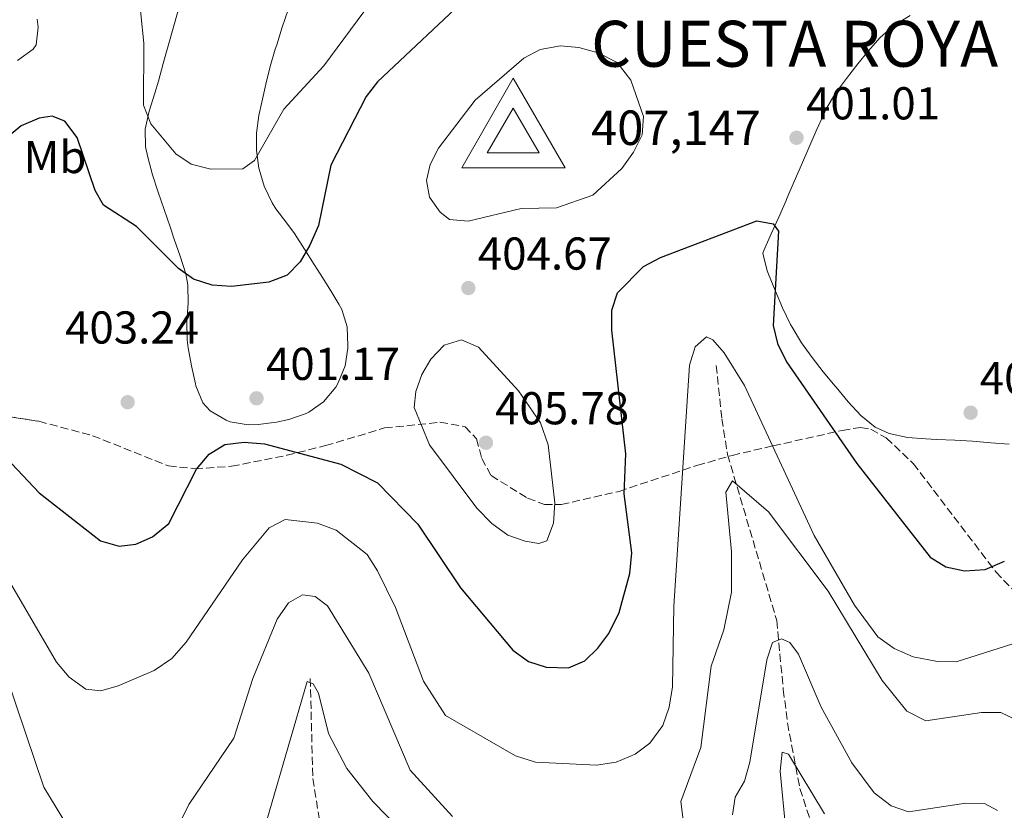
# Model space of a CAD drawing. Units: metres. Extents: x 615260 to 618739, y 4669235 to 4671603.
# Drawn here: x 616149 to 616364, y 4671138 to 4671310 of the extents above; entities that cross this region are included whole.
import ezdxf
from ezdxf.enums import TextEntityAlignment as Align

# ---------------------------------------------------------------- set-up
doc = ezdxf.new("R2010")
doc.units = ezdxf.units.M
doc.header["$MEASUREMENT"] = 0
doc.linetypes.add('DGN Style 3', pattern=[2.435890702152634, 1.739921930109024, -0.6959687720436097])
for name, color, linetype, lineweight in [('Balsa-alberca', 142, 'Continuous', 0), ('Cota de punto acotado terreno', 7, 'Continuous', 0), ('Cota de vértice Orden Inferior (ROI)', 7, 'Continuous', 0), ('Curva de nivel directora', 30, 'Continuous', 30), ('Curva de nivel intermedia', 30, 'Continuous', 0), ('Estanque', 4, 'Continuous', 0), ('Etiqueta de uso rústico', 92, 'Continuous', 0), ('Identificación vértice de Orden Inferior (ROI)', 7, 'Continuous', 0), ('Línea de cambio de uso (parcela vista)', 92, 'Continuous', 0), ('Punto acotado terreno (símbolo)', 7, 'Continuous', 0), ('Vaguada', 142, 'DGN Style 3', 13), ('Vértice Red Orden Inferior (ROI)', 7, 'Continuous', 0), ('Zona arbolada', 92, 'DGN Style 3', 0)]:
    doc.layers.add(name, color=color, linetype=linetype, lineweight=lineweight)
doc.styles.add('Style-Arial', font='arial.ttf')

# ---------------------------------------------------------------- blocks, each defined once
blk = doc.blocks.new('5PATER')
at = {"layer": 'Balsa-alberca', "linetype": 'Continuous', "lineweight": 0}
h = blk.add_hatch(color=51, dxfattribs=at)
edge = h.paths.add_edge_path()
edge.add_ellipse((0, 0), major_axis=(-0.1095731443231308, -0.1110710700762829), ratio=0.9994222409660317, start_angle=0, end_angle=360)
blk = doc.blocks.new('5VROI')
at = {"layer": 'Estanque', "color": 7, "linetype": 'Continuous', "lineweight": 0, "flags": 128}
for points in [[(1.1118, -0.65), (-1.1382, -0.65), (-0.0194, 1.3), (1.1118, -0.65)], [(-0.0194, 0.65), (0.5431, -0.325), (-0.5819, -0.325), (-0.0194, 0.65)]]:
    blk.add_lwpolyline(points, close=True, dxfattribs=at)

msp = doc.modelspace()

# ---------------------------------------------------------------- linework, layer by layer
at = {"layer": 'Curva de nivel directora', "color": 30, "linetype": 'Continuous', "lineweight": 30, "elevation": 400, "flags": 128}
for points in [[(616261.4500000002, 4671330.680000001), (616260.9999999988, 4671330.000000002), (616247.6999999996, 4671316.310000001), (616227.2000000007, 4671296.890000002), (616224.7199999995, 4671293.750000001), (616217.0399999995, 4671278.82), (616214.3399999995, 4671265.660000003), (616212.4199999993, 4671261.41), (616210.3399999985, 4671257.74), (616207.5399999999, 4671254.890000001), (616203.5199999989, 4671253.310000001), (616195.4000000006, 4671252.410000003), (616191.2299999997, 4671252.710000001), (616187.1599999996, 4671254.01), (616183.8600000005, 4671256.280000002), (616174.7799999989, 4671265.430000001), (616167.5799999994, 4671270.09), (616165.78, 4671273.25), (616161.8700000007, 4671284.800000002), (616159.1500000005, 4671288.350000001), (616156.39, 4671289.450000001), (616153.5499999991, 4671289.050000001), (616149.6399999998, 4671287.380000001), (616146.5899999988, 4671284.800000002)], [(616219.1699999997, 4671213.780000002), (616227.1400000004, 4671209.690000001), (616235.9299999991, 4671200.710000002), (616245.2599999986, 4671186.86), (616256.6, 4671173.270000001), (616260.0499999988, 4671170.810000001), (616263.8599999998, 4671169.570000002), (616268.719999999, 4671169.460000002), (616272.2799999998, 4671170.980000001), (616275.1399999985, 4671173.690000001), (616277.4999999988, 4671176.920000001), (616279.7299999995, 4671181.449999999), (616282.0399999986, 4671189.960000001), (616282.5100000001, 4671194.460000004), (616280.8699999995, 4671207.27), (616281.2000000003, 4671216.01), (616278.1299999993, 4671242.92), (616278.1600000005, 4671247.220000002), (616279.4099999999, 4671251.02), (616285.0299999992, 4671256.75), (616288.7100000005, 4671258.699999999), (616309.69, 4671266.690000001), (616313.2199999993, 4671266.010000001), (616314.4399999997, 4671264.41), (616313.2699999985, 4671243.940000001), (616314.1899999994, 4671239.970000001), (616316.1499999998, 4671236.000000001), (616331.4299999994, 4671213.92), (616347.3899999985, 4671193.480000001), (616350.8300000007, 4671191.440000001)], [(616147.6199999992, 4671213.820000002), (616153.5499999991, 4671207.54), (616166.8999999999, 4671197.090000001), (616170.9399999988, 4671195.87), (616174.589999999, 4671196.350000001), (616178.2599999991, 4671197.930000002), (616181.8099999985, 4671200.870000001), (616187.8099999999, 4671212.65), (616190.5599999992, 4671215.930000002), (616193.9700000002, 4671218.03), (616198.1999999991, 4671218.500000002), (616202.5800000001, 4671218.180000001), (616219.1699999997, 4671213.780000002)], [(616350.8300000007, 4671191.440000001), (616354.8699999996, 4671190.510000001), (616359.3499999989, 4671190.800000001), (616363.6099999992, 4671192.660000001)]]:
    msp.add_lwpolyline(points, dxfattribs=at)
at = {"layer": 'Curva de nivel intermedia', "color": 30, "linetype": 'Continuous', "lineweight": 0, "flags": 128}
for points, elevation in [([(616236.0300000019, 4671328.15), (616215.4700000003, 4671300.390000001), (616206.770000001, 4671290.949999998), (616200.3899999995, 4671279.810000001), (616197.9100000008, 4671277.98), (616190.9100000003, 4671277.949999998), (616186.6500000021, 4671278.999999999), (616183.3200000017, 4671281.23), (616177.8700000001, 4671287.800000002), (616176.2400000007, 4671291.82), (616176.3099999999, 4671305.32), (616175.0700000017, 4671318.169999998)], 395.0000000000001), ([(616246.9100000004, 4671266.59), (616242.8300000012, 4671267.000000001), (616240.7800000015, 4671268.569999999), (616238.4700000003, 4671271.829999999), (616237.810000001, 4671275.439999999), (616238.6, 4671278.92), (616240.4300000007, 4671282.48), (616248.4200000013, 4671292.939999999), (616259.0200000006, 4671302.100000001), (616262.540000001, 4671303.98), (616267.0200000004, 4671304.720000001), (616271.0000000012, 4671304.399999999), (616275.1900000023, 4671303.239999999), (616279.3000000004, 4671301.119999998), (616282.3, 4671297.249999999), (616285.0600000005, 4671289.369999998), (616284.7600000009, 4671285.380000001), (616282.8400000009, 4671281.599999999), (616280.3200000019, 4671278.09), (616274.020000001, 4671272.249999999), (616266.0999999995, 4671269.48), (616258.4500000007, 4671269.369999997), (616246.9100000004, 4671266.59)], 405.0000000000001), ([(616143.9900000015, 4671193.430000001), (616157.310000001, 4671170.680000001), (616160.0600000002, 4671167.41), (616163.7300000003, 4671164.810000001), (616166.9600000002, 4671164.459999999), (616170.7800000003, 4671165.49), (616178.600000001, 4671168.890000001), (616182.4099999998, 4671171.489999999), (616185.5599999991, 4671174.989999999), (616197.77, 4671192.92), (616203.5900000003, 4671199.859999998), (616207.1199999996, 4671201.7), (616214.1200000005, 4671200.910000001), (616218.1600000015, 4671199.359999999), (616224.8899999994, 4671194.100000001), (616227.1700000016, 4671190.529999998), (616231.11, 4671182.569999999), (616237.1800000007, 4671166.55), (616241.9999999999, 4671159.050000001), (616257.2100000001, 4671150.26), (616261.5399999997, 4671148.88), (616274.800000001, 4671148.270000001), (616279.0800000014, 4671148.930000001), (616283.2000000008, 4671150.669999998), (616286.3900000004, 4671153.060000001), (616289.2500000015, 4671156.9), (616290.6200000016, 4671160.87), (616291.3600000015, 4671165.289999999), (616291.640000001, 4671182.819999999), (616295.0700000018, 4671235.289999999), (616296.3000000013, 4671239.239999999), (616298.7599999999, 4671241.470000001), (616300.0899999999, 4671240.769999999), (616302.5799999998, 4671237.949999998), (616306.99, 4671230.849999999), (616322.1700000013, 4671198.249999999), (616330.98, 4671183.039999999), (616336.0200000004, 4671176.189999999), (616339.5600000009, 4671173.659999999), (616343.7400000007, 4671171.859999998), (616349.0200000001, 4671170.779999998)], 395.0000000000001), ([(616262.2800000019, 4671196.499999999), (616259.3, 4671196.98), (616255.5300000014, 4671198.3), (616252.0600000003, 4671200.83), (616248.75, 4671204.199999998), (616238.5199999996, 4671217.960000001), (616235.16, 4671226.09), (616235.4800000018, 4671229.529999998), (616236.85, 4671233.249999999), (616238.8000000013, 4671236.619999998), (616241.6599999999, 4671239.600000001), (616245.4800000021, 4671240.789999999), (616249.1700000003, 4671239.189999999), (616257.8200000003, 4671229.710000001), (616262.6700000007, 4671222.76), (616264.28, 4671217.970000001), (616265.7599999997, 4671205.350000001), (616265.4900000015, 4671200.92), (616264.0000000006, 4671197.050000001), (616262.2800000019, 4671196.499999999)], 405.0000000000001), ([(616295.2800000019, 4671123.890000001), (616293.1299999994, 4671140.390000001), (616297.5100000005, 4671152.079999999), (616299.7300000022, 4671169.769999998), (616302.5300000006, 4671177.720000001), (616304.1800000002, 4671185.890000001), (616304.2200000006, 4671194.689999999), (616302.9500000009, 4671207.679999999), (616304.4400000017, 4671210.12), (616312.2600000004, 4671203.4), (616325.22, 4671186.109999999), (616336.9900000005, 4671166.65), (616342.3400000016, 4671160.029999999), (616346.4299999997, 4671157.939999999), (616358.6000000001, 4671159.739999998), (616362.8, 4671159.699999998), (616366.1100000005, 4671158.109999999)], 390), ([(616176.6100000017, 4671120.640000001), (616186.1500000015, 4671139.67), (616195.8900000001, 4671154.119999999), (616200.0499999998, 4671167.130000001), (616205.3499999995, 4671180.039999999), (616207.8100000004, 4671183.600000001), (616210.8700000005, 4671185.329999999), (616213.6300000009, 4671184.989999999), (616216.3100000008, 4671182.909999998), (616225.3099999996, 4671168.3), (616234.3100000008, 4671147.17), (616243.5000000017, 4671137.099999999)], 390), ([(616304.3800000015, 4671137.430000001), (616305.0200000006, 4671141.320000002), (616307.0000000009, 4671144.800000001), (616308.1600000011, 4671148.9), (616311.8500000014, 4671171.199999998), (616313.1400000011, 4671174.970000001), (616315.040000001, 4671175.779999998), (616316.9000000006, 4671174.980000001), (616318.7900000016, 4671172.399999999), (616323.6799999999, 4671160.87), (616330.3699999999, 4671148.779999999), (616335.1900000012, 4671142.220000001), (616338.8900000004, 4671139.41), (616342.6900000002, 4671138.140000001), (616355.1700000013, 4671140.009999999), (616359.2100000004, 4671139.899999999), (616362.04, 4671138.42)], 385), ([(616349.0200000001, 4671170.779999998), (616353.0599999991, 4671170.73), (616365.3700000006, 4671174.689999999)], 395.0000000000001), ([(616144.5300000003, 4671173.17), (616154.5900000008, 4671143.449999999), (616163.4100000008, 4671128.92)], 390), ([(616199.4500000008, 4671123.8), (616211.9000000008, 4671166.480000001), (616213.1500000004, 4671165.99), (616214.3100000003, 4671163.909999999), (616216.530000002, 4671155.179999999), (616220.5000000017, 4671147.550000001), (616226.1400000011, 4671140.349999999), (616235.3500000001, 4671130.960000001)], 385), ([(616315.9999999999, 4671134.029999999), (616314.8100000008, 4671146.96), (616315.2199999997, 4671151.08), (616316.6200000013, 4671150.65), (616324.4199999998, 4671137.640000001)], 380.0000000000001)]:
    msp.add_lwpolyline(points, dxfattribs=dict(at, elevation=elevation))
at = {"layer": 'Línea de cambio de uso (parcela vista)', "color": 92, "linetype": 'Continuous', "lineweight": 0}
for points in [[(616185.4600000001, 4671255.180000001, 399.4600000000065), (616184.2599999999, 4671258.960000001, 398.7700000000041), (616182.9699999997, 4671262.66, 398), (616182.0499999998, 4671265.359999999, 397.5500000000029), (616180.79, 4671269.140000001, 397.0399999999936), (616179.4800000006, 4671272.92, 396.5399999999936), (616178.2599999999, 4671276.710000001, 396.0500000000029), (616177.2100000001, 4671280.529999999, 395.5800000000018), (616176.7300000006, 4671282.76, 395.3300000000018), (616176.6399999997, 4671286.640000001, 394.8899999999995), (616177.5, 4671290.560000001, 394.4600000000065), (616178.7400000002, 4671294.480000001, 394.0200000000041), (616179.5199999996, 4671297.100000001, 393.7400000000052), (616180.5599999996, 4671300.939999999, 393.3099999999977), (616181.6200000001, 4671304.779999999, 392.8899999999995), (616182.7000000002, 4671308.609999999, 392.4600000000065), (616183.79, 4671312.430000001, 392.0399999999936)], [(616207.7100000001, 4671312.550000001, 389.1499999999942), (616206.4699999997, 4671308.779999999, 389.7100000000065), (616205.25, 4671305, 390.2599999999948), (616204.9400000004, 4671304.039999999, 390.3999999999942), (616203.8200000003, 4671300.230000001, 390.9400000000023), (616202.8499999996, 4671296.380000001, 391.5099999999948), (616201.9800000006, 4671292.52, 392.1199999999953), (616201.3700000001, 4671289.619999999, 392.6199999999953), (616200.8499999996, 4671285.789999999, 393.6399999999995), (616200.8499999996, 4671281.980000001, 395), (616201.3700000001, 4671278.17, 396.2200000000012), (616201.4199999999, 4671277.92, 396.2799999999988), (616202.5300000003, 4671274.189999999, 397.2100000000065), (616204.2400000002, 4671270.619999999, 397.9700000000012), (616205.0499999998, 4671269.32, 398.1900000000023), (616207.4699999997, 4671266.15, 398.6499999999942), (616209.1299999999, 4671263.9, 398.9799999999959), (616211.2800000003, 4671260.550000001, 399.4600000000065), (616213.4100000003, 4671257.199999999, 399.9400000000023), (616214.7300000006, 4671255.119999999, 400.25), (616216.7999999998, 4671251.84, 401.1699999999983), (616218.79, 4671248.550000001, 402.3399999999965), (616219.4299999997, 4671247.41, 402.6399999999995), (616220.5999999996, 4671243.600000001, 403.2100000000065), (616220.7300000006, 4671239.52, 403.3099999999977), (616220.7100000001, 4671238.960000001, 403.2700000000041), (616220.1399999997, 4671235.140000001, 402.5800000000018), (616218.6399999997, 4671231.42, 401.7700000000041), (616218.0800000001, 4671230.5, 401.679999999993), (616215.4600000001, 4671227.310000001, 401.5399999999936), (616212.2300000006, 4671225.029999999, 401.3999999999942), (616211.6500000004, 4671224.75, 401.3699999999953), (616207.8600000005, 4671223.470000001, 401.070000000007), (616205.2100000001, 4671222.91, 400.8899999999995), (616201.2300000006, 4671222.369999999, 401), (616199.04, 4671222.27, 401.0500000000029), (616195.1500000004, 4671222.970000001, 400.4700000000012), (616194.2400000002, 4671223.33, 400.4100000000035), (616190.75, 4671225.32, 400.6399999999995), (616189.1699999999, 4671227.09, 400.7299999999959), (616187.6699999999, 4671230.800000001, 400.7299999999959), (616187.5700000003, 4671231.210000001, 400.7299999999959), (616186.7100000001, 4671235.140000001, 400.7299999999959), (616186.0199999996, 4671239.07, 400.7299999999959), (616185.79, 4671240.779999999, 400.7299999999959), (616185.7000000002, 4671244.77, 400.6000000000058), (616185.9500000002, 4671248.789999999, 400.2700000000041), (616185.9100000003, 4671252.779999999, 399.8000000000029), (616185.4600000001, 4671255.180000001, 399.4600000000065)], [(616343.0700000003, 4671311.380000001, 400.1000000000058), (616339.5099999999, 4671309.189999999, 400.1000000000058), (616336.5199999996, 4671306.560000001, 399.9499999999971), (616333.8899999997, 4671303.609999999, 399.7899999999936), (616331.6799999997, 4671300.83, 399.7799999999988), (616329.1699999999, 4671297.65, 400.0200000000041), (616326.7999999998, 4671294.430000001, 400.4400000000023), (616324.7699999996, 4671291.039999999, 400.820000000007), (616324.2400000002, 4671289.91, 400.8899999999995), (616322.6399999997, 4671286.25, 401.0399999999936), (616321.04, 4671282.58, 401.1199999999953), (616319.4500000002, 4671278.9, 401.1300000000047), (616317.8499999996, 4671275.220000001, 401.0599999999977), (616316.2599999999, 4671271.560000001, 400.9100000000035), (616316.0599999996, 4671271.100000001, 400.8899999999995), (616314.4500000002, 4671267.470000001, 400.4600000000065), (616312.8399999999, 4671263.850000001, 399.8300000000018), (616311.25, 4671260.210000001, 399.3399999999965), (616311.0099999999, 4671259.65, 399.3000000000029), (616311.9500000002, 4671255.789999999, 399.2599999999948), (616312.2599999999, 4671255.100000001, 399.3000000000029), (616313.75, 4671251.359999999, 399.6000000000058), (616315.2999999998, 4671247.720000001, 399.9499999999971), (616317.04, 4671244.15, 400.3399999999965), (616317.3700000001, 4671243.539999999, 400.4100000000035), (616319.4299999997, 4671240.130000001, 400.9199999999983), (616321.7000000002, 4671236.92, 401.5200000000041), (616324.1500000004, 4671233.810000001, 402.0800000000018), (616326.7199999997, 4671230.720000001, 402.4600000000065), (616326.9299999997, 4671230.49, 402.4799999999959), (616329.5599999996, 4671227.33, 402.5800000000018), (616332.3200000003, 4671224.32, 402.5299999999988), (616335.4400000004, 4671221.82, 402.4499999999971), (616338.5199999996, 4671220.380000001, 402.4799999999959), (616342.4600000001, 4671219.539999999, 402.6000000000058), (616346.4400000004, 4671219.220000001, 402.7299999999959), (616348.79, 4671219.109999999, 402.8000000000029), (616352.79, 4671218.970000001, 402.8999999999942), (616356.6299999999, 4671218.76, 402.9600000000065), (616360.6100000005, 4671218.41, 402.8099999999977), (616364.5800000001, 4671218.060000001, 402.4400000000023)], [(616153.1699999999, 4671310.529999999, 395.8300000000018), (616153.3300000001, 4671308.800000001, 396.1199999999953), (616152.8899999997, 4671304.970000001, 397.0899999999965), (616152.2699999996, 4671304.01, 397.2299999999959), (616148.8700000001, 4671301.529999999, 397.4100000000035)]]:
    msp.add_polyline3d(points, dxfattribs=at)
at = {"layer": 'Vaguada', "color": 142, "linetype": 'DGN Style 3', "lineweight": 13}
for points in [[(616300.8700000001, 4671235.210000001, 393.2200000000012), (616302.0800000001, 4671223.630000001, 392.5), (616303.3300000001, 4671215.82, 391.2100000000065), (616314.0199999996, 4671179.74, 386.0399999999936), (616315.4500000002, 4671164.74, 383.4400000000023), (616316.3700000001, 4671157.449999999, 380.1600000000035), (616319.0700000003, 4671143.16, 378.8099999999977), (616321.3399999999, 4671136.289999999, 378.1999999999971)], [(616212.54, 4671167.15, 385.75), (616213.1100000005, 4671145.34, 382.570000000007), (616215.9800000006, 4671127.24, 377.929999999993)]]:
    msp.add_polyline3d(points, dxfattribs=at)
at = {"layer": 'Zona arbolada', "color": 92, "linetype": 'DGN Style 3', "lineweight": 0}
for points in [[(616145.7300000006, 4671224.279999999, 401.4400000000023), (616153.5099999999, 4671223.07, 402.3800000000047), (616165.1900000004, 4671219.939999999, 402.9199999999983), (616181.7000000002, 4671213.359999999, 401.1100000000006), (616187.4600000001, 4671212.74, 400.7400000000052), (616195.4199999999, 4671213.279999999, 400.4100000000035), (616207.4400000004, 4671215.67, 400.4900000000052), (616215.8799999999, 4671217.77, 401.3600000000006), (616228.7199999997, 4671221.619999999, 403.9799999999959), (616240.7699999996, 4671222.859999999, 405.0200000000041), (616246.25, 4671221.890000001, 405.4100000000035), (616248.6900000004, 4671219.25, 405.6600000000035), (616249.8799999999, 4671215.01, 405.820000000007), (616251.8899999997, 4671211.279999999, 405.8899999999995), (616259.8099999996, 4671206.34, 405.1600000000035), (616263.4800000006, 4671204.99, 404.3600000000006), (616267.1399999997, 4671204.949999999, 403.3500000000058), (616279.7199999997, 4671207.83, 399.8500000000058), (616296.6799999997, 4671213.470000001, 394.2799999999988), (616304.3200000003, 4671215.640000001, 393.1999999999971), (616313.2100000001, 4671217.730000001, 395.4799999999959), (616328.2699999996, 4671221.09, 402.2299999999959), (616332.2599999999, 4671221.720000001, 403.2299999999959), (616334.4900000002, 4671221.350000001, 403.3500000000058), (616337.8399999999, 4671219.449999999, 403.1499999999942), (616343.7300000006, 4671213.890000001, 402.5899999999965), (616361.7100000001, 4671190.289999999, 399.6100000000006), (616378.6100000005, 4671172.5, 397.3099999999977)], [(616146.6217, 4671224.1413, 401.5476999999955), (616153.5099999999, 4671223.07, 402.3800000000047), (616165.1900000004, 4671219.939999999, 402.9199999999983), (616181.7000000002, 4671213.359999999, 401.1100000000006), (616187.4600000001, 4671212.74, 400.7400000000052), (616195.4199999999, 4671213.279999999, 400.4100000000035), (616207.4400000004, 4671215.67, 400.4900000000052), (616215.8799999999, 4671217.77, 401.3600000000006), (616228.7199999997, 4671221.619999999, 403.9799999999959), (616240.7699999996, 4671222.859999999, 405.0200000000041), (616246.25, 4671221.890000001, 405.4100000000035), (616248.6900000004, 4671219.25, 405.6600000000035), (616249.8799999999, 4671215.01, 405.820000000007), (616251.8899999997, 4671211.279999999, 405.8899999999995), (616259.8099999996, 4671206.34, 405.1600000000035), (616263.4800000006, 4671204.99, 404.3600000000006), (616267.1399999997, 4671204.949999999, 403.3500000000058), (616279.7199999997, 4671207.83, 399.8500000000058), (616296.6799999997, 4671213.470000001, 394.2799999999988), (616304.3200000003, 4671215.640000001, 393.1999999999971), (616313.2100000001, 4671217.730000001, 395.4799999999959), (616328.2699999996, 4671221.09, 402.2299999999959), (616332.2599999999, 4671221.720000001, 403.2299999999959), (616334.4900000002, 4671221.350000001, 403.3500000000058), (616337.8399999999, 4671219.449999999, 403.1499999999942), (616343.7300000006, 4671213.890000001, 402.5899999999965), (616361.7100000001, 4671190.289999999, 399.6100000000006), (616378.6100000005, 4671172.5, 397.3099999999977)]]:
    msp.add_polyline3d(points, dxfattribs=at)

# ---------------------------------------------------------------- block references
at = {"layer": 'Punto acotado terreno (símbolo)', "color": 7, "linetype": 'Continuous', "lineweight": 0, "xscale": 10, "yscale": 10, "zscale": 10}
for p in [(616318.3299999967, 4671284.75, 401.0099999999952), (616246.9400000017, 4671252.059999999, 404.6699999999987), (616200.8599999989, 4671228.07, 401.1699999999987), (616172.8200000009, 4671227.219999999, 403.2400000000057), (616356.2100000008, 4671224.940000001, 403.5500000000034), (616250.7699999984, 4671218.41, 405.7799999999988)]:
    msp.add_blockref('5PATER', p, dxfattribs=at)
at = {"layer": 'Vértice Red Orden Inferior (ROI)', "color": 7, "linetype": 'Continuous', "lineweight": 0, "xscale": 10, "yscale": 10, "zscale": 10}
msp.add_blockref('5VROI', (616256.879999999, 4671284.710000001, 407.1500000000001), dxfattribs=at)

# ---------------------------------------------------------------- texts
at = {"layer": 'Cota de punto acotado terreno', "color": 7, "linetype": 'Continuous', "lineweight": 0, "style": 'Style-Arial'}
for s, p in [('401.01', (616320.4100000004, 4671288.750000001, 401.0099999999948)), ('404.67', (616249.0000000009, 4671256.059999999, 404.6699999999983)), ('403.24', (616159.2000000002, 4671239.980000001, 403.2400000000052)), ('401.17', (616202.9099999992, 4671232.070000002, 401.1699999999983)), ('403.55', (616358.1999999983, 4671228.940000002, 403.5500000000029)), ('405.78', (616252.7600000026, 4671222.41, 405.7799999999988))]:
    msp.add_text(s, height=7.000000000000002, dxfattribs=at).set_placement(p)
at = {"layer": 'Cota de vértice Orden Inferior (ROI)', "color": 7, "linetype": 'Continuous', "lineweight": 0, "style": 'Style-Arial'}
msp.add_text('407,147', height=7.5, dxfattribs=at).set_placement((616273.6529999999, 4671283.183, 407.147))
at = {"layer": 'Etiqueta de uso rústico', "color": 92, "linetype": 'Continuous', "lineweight": 0, "style": 'Style-Arial'}
msp.add_text('Mb', height=7.000000000000002, dxfattribs=at).set_placement((616157.0202462419, 4671280.560009997, 400.0099999999948), align=Align.MIDDLE_CENTER)
at = {"layer": 'Identificación vértice de Orden Inferior (ROI)', "color": 7, "linetype": 'Continuous', "lineweight": 0, "style": 'Style-Arial'}
msp.add_text('CUESTA ROYA', height=10, dxfattribs=at).set_placement((616273.6529999999, 4671300.203000001, 407.147))

doc.saveas('drawing.dxf')
